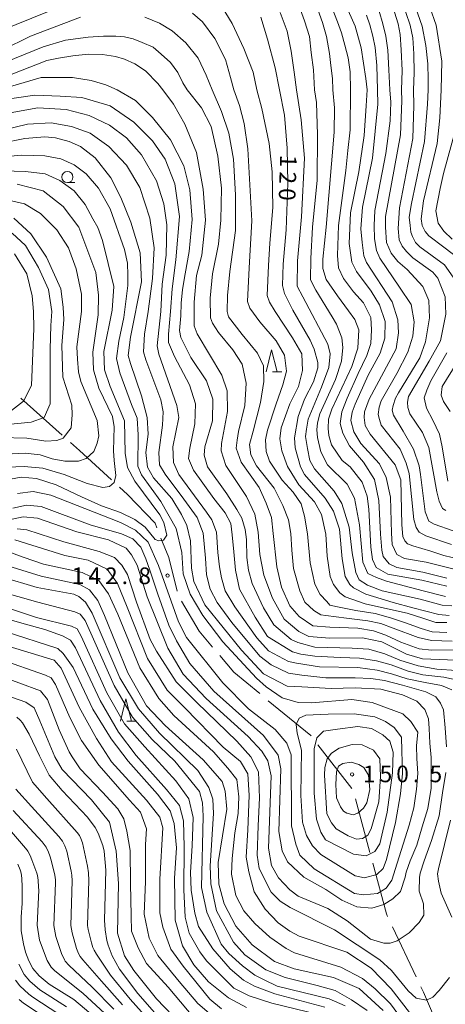
# Model space of a CAD drawing. Units: millimetres. Extents: x -72000 to -70000, y 28500 to 30000.
# Drawn here: x -71364 to -71269, y 29142 to 29363 of the extents above; entities that cross this region are included whole.
import ezdxf

# ---------------------------------------------------------------- set-up
doc = ezdxf.new("R2010")
doc.units = ezdxf.units.MM
for name, color, linetype, lineweight in [('110600_大字・町・丁目界', 7, 'Continuous', 20), ('633100_広葉樹林', 7, 'Continuous', 9), ('633200_針葉樹林', 7, 'Continuous', 9), ('710100_等高線（計曲線）', 7, 'Continuous', 20), ('710200_等高線（主曲線）', 7, 'Continuous', 9), ('731200_図化機測定による標高点', 7, 'Continuous', 20), ('731207_図化機測定による標高点（注記）', 7, 'Continuous', 20)]:
    doc.layers.add(name, color=color, linetype=linetype, lineweight=lineweight)
doc.styles.add('Style-WORKING', font='txt')

msp = doc.modelspace()

# ---------------------------------------------------------------- linework, layer by layer
at = {"layer": '110600_大字・町・丁目界'}
for p, q in [((-71364.22, 29278.11), (-71354.89, 29269.79)), ((-71297.29, 29200.02), (-71289.63, 29190.14)), ((-71288.8, 29187.81), (-71285.57, 29175.74)), ((-71280.51, 29159.03), (-71275.16, 29147.73))]:
    msp.add_line(p, q, dxfattribs=at)
at = {"layer": '110600_大字・町・丁目界', "flags": 128}
for points in [[(-71353.03, 29268.13), (-71351, 29266.32), (-71343.77, 29259.72)], [(-71341.93, 29258.03), (-71340.16, 29256.42), (-71333.97, 29249.93), (-71333.55, 29248.88)], [(-71332.62, 29246.56), (-71330.87, 29242.19), (-71328.95, 29234.63)], [(-71328.02, 29232.34), (-71323.99, 29225.62), (-71321, 29222.04)], [(-71319.4, 29220.12), (-71316.25, 29216.34), (-71310.39, 29211.53)], [(-71308.46, 29209.94), (-71298.91, 29202.11), (-71298.82, 29201.99)], [(-71284.92, 29173.32), (-71281.87, 29161.89), (-71281.58, 29161.29)], [(-71274.09, 29145.47), (-71273.51, 29144.25), (-71270.32, 29136.91), (-71268.34, 29134.47)]]:
    msp.add_lwpolyline(points, dxfattribs=at)
at = {"layer": '633100_広葉樹林'}
msp.add_line((-71353.69, 29326.66), (-71352.02, 29326.66), dxfattribs=at)
msp.add_circle((-71353.69, 29327.91), 1.25, dxfattribs=at)
at = {"layer": '633200_針葉樹林'}
for p, q in [((-71307.5, 29284.02), (-71305.42, 29284.02)), ((-71340.31, 29205.36), (-71338.23, 29205.36))]:
    msp.add_line(p, q, dxfattribs=at)
at = {"layer": '633200_針葉樹林', "flags": 128}
for points in [[(-71308.96, 29284.02), (-71307.71, 29289.02), (-71306.46, 29284.02)], [(-71341.77, 29205.36), (-71340.52, 29210.36), (-71339.27, 29205.36)]]:
    msp.add_lwpolyline(points, dxfattribs=at)
at = {"layer": '710100_等高線（計曲線）', "flags": 128}
for points in [[(-71286.22, 29347.6), (-71286.46, 29350.13), (-71287.52, 29357.03), (-71288.93, 29361.92), (-71291.04, 29366.78)], [(-71272.46, 29347.6), (-71272.46, 29349.99), (-71272.53, 29353.44), (-71272.95, 29357.52), (-71273.8, 29361.88), (-71275.77, 29367.48)], [(-71305.91, 29347.6), (-71306.93, 29352.49), (-71308.62, 29359), (-71310.17, 29363.93)], [(-71332.17, 29347.6), (-71333.32, 29348.96), (-71336.13, 29351.82), (-71338.52, 29353.44), (-71340.85, 29354.49), (-71342.89, 29355.05), (-71345.77, 29355.51), (-71349.01, 29355.58), (-71352.46, 29355.23), (-71355.69, 29354.74), (-71358.3, 29354.17), (-71370.26, 29349.53)], [(-71260.63, 29218.88), (-71273.73, 29219.41), (-71277.3, 29220.43), (-71282.87, 29223.2), (-71287.24, 29224.14), (-71294.62, 29224.04), (-71299.31, 29224.43), (-71301.61, 29225.53), (-71304.87, 29228.31), (-71307.5, 29233.07), (-71309.44, 29238.24), (-71310.35, 29242.9), (-71310.73, 29247.94), (-71311.51, 29252), (-71313.35, 29255.93), (-71318.03, 29262.95), (-71319.05, 29266.22), (-71319, 29267.88), (-71318.31, 29271.49), (-71317.68, 29275.07), (-71317.69, 29279.75), (-71318.89, 29283.32), (-71324.51, 29292.59), (-71325.14, 29294.39), (-71325.13, 29299.7), (-71324.6, 29305.76), (-71323.42, 29310.29), (-71322.58, 29318.17), (-71323.09, 29325.21), (-71324.6, 29333.43), (-71327.28, 29339.8), (-71329.82, 29344.35), (-71332.17, 29347.6)], [(-71305.91, 29347.6), (-71304.81, 29341.88), (-71304.23, 29334.46), (-71304.06, 29326.57), (-71304.44, 29315.99), (-71305.11, 29308.28), (-71305.27, 29303.45), (-71304.79, 29301.71), (-71302.94, 29297.9), (-71299.06, 29291.16), (-71298.1, 29289.17), (-71297.3, 29286.16), (-71297.3, 29284.97), (-71298.25, 29281.79), (-71300.3, 29277.89), (-71301.72, 29273.99), (-71302.58, 29269.14), (-71302.42, 29266.92), (-71301.22, 29262.63), (-71300.34, 29260.89), (-71295.64, 29255.58), (-71293.81, 29252.64), (-71292.45, 29248.59), (-71291.8, 29241.92), (-71291.13, 29237.92), (-71290.07, 29236.15), (-71289.3, 29235.38), (-71286.46, 29233.92), (-71280.34, 29232.03), (-71275.9, 29230.86), (-71270.05, 29229.34), (-71267.72, 29229.11)], [(-71266.63, 29239.6), (-71272.9, 29241.18), (-71277.77, 29241.95), (-71279.5, 29242.91), (-71280.57, 29245.1), (-71280.74, 29247.69), (-71280.96, 29255.77), (-71281.92, 29260.22), (-71283.41, 29263.27), (-71287.65, 29267.91), (-71289.23, 29270.51), (-71289.89, 29273.08), (-71289.6, 29274.92), (-71288.92, 29276.78), (-71286, 29283.32), (-71283.28, 29288.23), (-71282.24, 29291.59), (-71282.16, 29295.41), (-71283.44, 29299.14), (-71285.27, 29302.23), (-71288.62, 29306.67), (-71289.65, 29308.74), (-71290.22, 29312.95), (-71289.97, 29319.87), (-71288.08, 29329.09), (-71286.9, 29337.31), (-71286.42, 29343.95), (-71286.22, 29347.6)], [(-71272.46, 29347.6), (-71272.64, 29344.35), (-71273.31, 29335.96), (-71276.22, 29321.94), (-71276.7, 29318.88), (-71276.53, 29316.97), (-71276.39, 29315.51), (-71275.99, 29314.5), (-71275.28, 29313.2), (-71274.35, 29312.16), (-71268.81, 29308.13), (-71266.29, 29304.61)], [(-71373.72, 29334.51), (-71363.32, 29336.6), (-71358.79, 29337.01), (-71356.41, 29336.77), (-71353.31, 29335.91), (-71350.77, 29334.8), (-71347.43, 29332.27), (-71343.93, 29327.75), (-71341.69, 29323.31), (-71339.38, 29317.75), (-71337.3, 29310.84), (-71337.04, 29304.33), (-71339.5, 29291.83), (-71339.98, 29287.72), (-71339.5, 29285.88), (-71336.98, 29278.59), (-71335.75, 29273.72), (-71335.49, 29269.97), (-71336, 29265.84), (-71335.68, 29262.55), (-71334.32, 29260.17), (-71330.15, 29255.49), (-71328.03, 29251.92), (-71326.78, 29249.41), (-71325.95, 29245.97), (-71325.78, 29239.77), (-71325.22, 29236.76), (-71322.74, 29231.52), (-71314.46, 29221.29), (-71309.53, 29215.98), (-71304.2, 29213.2), (-71300.87, 29213.06), (-71294.28, 29212.68), (-71288.88, 29212.86), (-71283.08, 29212.55), (-71278.23, 29211.29), (-71275.01, 29209.82), (-71273.17, 29207.99), (-71272.41, 29205.85), (-71272.25, 29203.71), (-71272.1, 29200.36), (-71271.79, 29197.13), (-71271.79, 29193.47), (-71271.79, 29190.26), (-71272.56, 29185.67), (-71273.78, 29181.54), (-71275.01, 29177.42), (-71276.54, 29173.9), (-71277.38, 29171.28), (-71277.64, 29170.19), (-71278.69, 29166.96), (-71280.43, 29165.29), (-71282.41, 29164.02), (-71285.14, 29163.2), (-71288.51, 29163.5), (-71291.87, 29165.03), (-71295.52, 29167.4), (-71300.45, 29170.17), (-71304.11, 29173.65), (-71305.31, 29176.11), (-71306.11, 29180.48), (-71305.67, 29194.62), (-71306.23, 29197.64), (-71309.5, 29202.08), (-71320.71, 29212.06), (-71326.13, 29218.32), (-71329.15, 29223.4), (-71330.83, 29226.97), (-71333.31, 29233.96), (-71335.17, 29239.37), (-71336.03, 29241.88), (-71337.14, 29244.51), (-71338.98, 29246.41), (-71341.5, 29247.56), (-71348.54, 29249.57), (-71359.62, 29253.67), (-71362.93, 29254.03), (-71366.02, 29253.31)], [(-71356.09, 29268.54), (-71354.67, 29269.06), (-71352.86, 29271.39), (-71352.62, 29274.34), (-71352.73, 29276.56), (-71354.7, 29282.84), (-71354.95, 29289.99), (-71354.49, 29295.79), (-71354.66, 29298.57), (-71355.2, 29302.73), (-71358.42, 29309.89), (-71361.93, 29315.15), (-71365.73, 29318.66)], [(-71268.25, 29288.29), (-71271.89, 29282), (-71272.74, 29279.91), (-71273.34, 29278.14), (-71272.85, 29275.83), (-71271.39, 29273.11), (-71269.87, 29270.02), (-71269.31, 29267.16), (-71268.05, 29259.39)], [(-71368.79, 29269.21), (-71362.82, 29269.06), (-71358.55, 29268.41), (-71356.09, 29268.54)], [(-71368.12, 29240.65), (-71359.64, 29237.99), (-71350.93, 29236.13), (-71348.7, 29234.9), (-71346.83, 29232.53), (-71345.32, 29229.15), (-71340.09, 29216.22), (-71335.87, 29208.77), (-71331.69, 29204.35), (-71323.14, 29196.64), (-71318.84, 29191.73), (-71318.2, 29189.59), (-71317.79, 29185.54), (-71319.75, 29173.46), (-71319.58, 29168.61), (-71318.38, 29164.16), (-71315.75, 29159.17), (-71312.09, 29154.97), (-71307.07, 29151.16), (-71302.62, 29149.53), (-71293.81, 29147.59), (-71287.98, 29145.07), (-71282.59, 29140.18)], [(-71367.97, 29225.6), (-71355.83, 29221.67), (-71354.64, 29220.56), (-71352.4, 29217.39), (-71347.94, 29208.02), (-71343.87, 29201.36), (-71340.05, 29196.29), (-71333.44, 29188.91), (-71330.57, 29185.11), (-71329.62, 29182.25), (-71329.16, 29176.76), (-71329.59, 29169.94), (-71329.41, 29160.48), (-71327.81, 29154.69), (-71325.26, 29150.41), (-71321.91, 29146.6), (-71317.39, 29143.01), (-71313.39, 29140.84)], [(-71365.09, 29206.24), (-71364.3, 29205.56), (-71363.81, 29204.92), (-71362.29, 29202.43), (-71359.95, 29197.55), (-71357.83, 29193.14), (-71354.88, 29189.73), (-71349.17, 29183.67), (-71347.46, 29181.36), (-71346.77, 29180.07), (-71345.74, 29177.29), (-71345.44, 29176.01), (-71345.04, 29171.75), (-71345.33, 29160.46), (-71345.2, 29158.29), (-71344.81, 29155.92), (-71344.54, 29154.9), (-71343.6, 29152.43), (-71341.93, 29149.49), (-71337.86, 29143.94), (-71330.86, 29136.01)], [(-71289.37, 29184.22), (-71288.26, 29184.62), (-71286.99, 29185.73), (-71286.28, 29186.93), (-71285.57, 29189.95), (-71285.9, 29193.13), (-71286.93, 29194.87), (-71288.05, 29195.58), (-71289.79, 29196.06), (-71291.65, 29195.82), (-71292.65, 29195.23), (-71293.06, 29193.94), (-71293.23, 29191.07), (-71293.06, 29188.08), (-71292.18, 29186.03), (-71291.53, 29185.03), (-71290.77, 29184.57), (-71289.37, 29184.22)], [(-71347.41, 29138.56), (-71352.23, 29142.63), (-71357.8, 29146.11), (-71360.02, 29147.96), (-71361.46, 29149.63), (-71362.39, 29151.31), (-71363.12, 29153.27), (-71363.6, 29155.14), (-71364.08, 29158.08), (-71364.12, 29161.28), (-71363.85, 29164.26), (-71363.85, 29168.08), (-71363.94, 29169.79), (-71364.03, 29170.62), (-71364.17, 29171.36), (-71364.32, 29171.87), (-71364.85, 29173.1)]]:
    msp.add_lwpolyline(points, dxfattribs=at)
at = {"layer": '710200_等高線（主曲線）', "flags": 128}
for points in [[(-71273.54, 29370.36), (-71270.69, 29362.16), (-71269.41, 29354.06), (-71269.56, 29347.6)], [(-71425.5, 29366.05), (-71418.08, 29357.69), (-71416.37, 29356.48), (-71414.37, 29356.26), (-71404.23, 29358.47), (-71394.6, 29359.26), (-71388.24, 29359.62), (-71384.24, 29359.19), (-71379.75, 29357.97), (-71373.18, 29356.47), (-71370.75, 29356.26), (-71368.4, 29356.54), (-71362.04, 29359.65), (-71350.76, 29363.94)], [(-71383.75, 29363.76), (-71376.96, 29362.33), (-71371.68, 29360.83), (-71369.97, 29360.54), (-71368.75, 29360.83), (-71354.62, 29366.54)], [(-71311.02, 29347.6), (-71311.86, 29351.58), (-71313.93, 29356.87), (-71316.57, 29362.51), (-71319.64, 29367.58)], [(-71301.53, 29366.42), (-71300.3, 29363.09), (-71299.18, 29359.59), (-71298.82, 29356), (-71298.27, 29352.05), (-71298.08, 29347.6)], [(-71294.37, 29366.7), (-71292.88, 29362.89), (-71291.98, 29360.39), (-71291.2, 29357.65), (-71290.49, 29354.77), (-71290.04, 29351.6), (-71289.92, 29347.6)], [(-71275.75, 29347.6), (-71275.63, 29351.42), (-71275.7, 29355.66), (-71275.87, 29359.29), (-71276.5, 29362.16), (-71278.48, 29367.93)], [(-71336.27, 29363.94), (-71332.99, 29362.58), (-71330.13, 29360.87), (-71327.06, 29358.15), (-71324.28, 29354.72), (-71322.43, 29350.91), (-71321.09, 29347.6)], [(-71325.56, 29364.83), (-71323.28, 29362.87), (-71320.49, 29359.15), (-71318.07, 29354.37), (-71316.99, 29350.31), (-71316.18, 29347.6)], [(-71305.79, 29365.01), (-71304.22, 29360.76), (-71303.31, 29356.3), (-71302.66, 29351.53), (-71302.12, 29347.6)], [(-71297.32, 29365.63), (-71296.27, 29362.76), (-71295.34, 29359.59), (-71294.68, 29355.78), (-71294.34, 29353.05), (-71294.02, 29350.09), (-71293.89, 29347.6)], [(-71283.88, 29347.6), (-71284, 29353.02), (-71284.37, 29357.12), (-71284.9, 29359.66), (-71285.57, 29362.2), (-71286.31, 29364.36)], [(-71283.48, 29365.31), (-71282.66, 29362.44), (-71282.02, 29359.64), (-71281.5, 29356.47), (-71281.32, 29352.06), (-71281.09, 29347.6)], [(-71280.05, 29365.05), (-71279.23, 29362.44), (-71278.78, 29360.02), (-71278.51, 29356.6), (-71278.3, 29351.92), (-71278.47, 29347.6)], [(-71326.69, 29347.6), (-71327.67, 29349.18), (-71328.85, 29351.47), (-71330.49, 29353.69), (-71332.56, 29355.62), (-71334.41, 29357.19), (-71336.84, 29358.26), (-71338.91, 29359.04), (-71340.84, 29359.54), (-71342.77, 29359.69), (-71345.55, 29359.69), (-71349.05, 29359.47), (-71354.12, 29358.76), (-71359.12, 29357.26), (-71369.75, 29352.97)], [(-71342.51, 29347.6), (-71345.02, 29348.68), (-71348.36, 29349.67), (-71352.52, 29350.31), (-71359.62, 29350.37), (-71369.15, 29347.6)], [(-71368.27, 29345.34), (-71361.02, 29346.34), (-71355.31, 29346.17), (-71350.44, 29345.84), (-71344.07, 29343.99), (-71338.7, 29340.3), (-71334.5, 29336.11), (-71331.65, 29331.92), (-71329.47, 29326.39), (-71328.46, 29319.01), (-71329.3, 29309.28), (-71330.14, 29302.74), (-71330.47, 29297.6), (-71330.92, 29292.54), (-71330.92, 29290.63), (-71329.59, 29287.51), (-71326.17, 29281.09), (-71324.87, 29276.83), (-71325, 29272.3), (-71326.16, 29266.86), (-71326.4, 29264.5), (-71325.33, 29261.88), (-71320.74, 29255.49), (-71318.17, 29252.24), (-71316.88, 29249.9), (-71316.58, 29247.33), (-71316.21, 29243.47), (-71315.86, 29239.38), (-71314.92, 29235.06), (-71311.42, 29228.76), (-71308.61, 29224.44), (-71302.97, 29220.95), (-71301.12, 29220.42), (-71297.98, 29220), (-71292.26, 29219.65), (-71287.93, 29219.54), (-71284.08, 29218.95), (-71280.81, 29218.02), (-71276.95, 29216.62), (-71273.68, 29215.8), (-71268.89, 29215.22), (-71265.5, 29214.52)], [(-71342.51, 29347.6), (-71338.36, 29345.17), (-71334.5, 29341.31), (-71330.47, 29336.28), (-71327.45, 29330.41), (-71326.11, 29325.04), (-71325.6, 29318.34), (-71326.28, 29311.13), (-71327.14, 29306.15), (-71327.74, 29302.6), (-71328.06, 29299.53), (-71328.16, 29296.62), (-71328.43, 29293.33), (-71328.16, 29291.75), (-71325.89, 29287.3), (-71322.38, 29281.97), (-71320.95, 29277.84), (-71321.01, 29272.99), (-71322.75, 29267.11), (-71322.91, 29265.26), (-71322.11, 29262.63), (-71317.76, 29256.53), (-71315.56, 29253.04), (-71314.39, 29251.03), (-71313.64, 29248.48), (-71313.4, 29246.27), (-71313.29, 29242.18), (-71312.93, 29239.38), (-71312.12, 29236.34), (-71309.55, 29230.86), (-71307.21, 29227.01), (-71303.27, 29223.72), (-71301.84, 29223.04), (-71297.98, 29221.99), (-71289.57, 29221.75), (-71285.83, 29221.52), (-71282.21, 29220.47), (-71278.82, 29219.07), (-71274.73, 29217.78), (-71270.53, 29217.08), (-71266.09, 29216.73)], [(-71265.62, 29221.41), (-71271.69, 29221.29), (-71274.49, 29221.64), (-71278.58, 29223.16), (-71281.97, 29224.67), (-71284.78, 29225.72), (-71288.28, 29226.31), (-71294.59, 29226.54), (-71298.44, 29226.79), (-71301.48, 29228.88), (-71303.59, 29231.33), (-71305.45, 29235.53), (-71306.51, 29240.08), (-71307.39, 29247.6), (-71307.76, 29251.23), (-71308.92, 29254.46), (-71310.48, 29257.95), (-71314.59, 29263.7), (-71315.67, 29266.81), (-71315.49, 29268.63), (-71315.13, 29270.62), (-71313.71, 29276.44), (-71313.45, 29281.48), (-71314.36, 29285.75), (-71316.43, 29288.98), (-71319.66, 29292.86), (-71321.05, 29294.98), (-71321.48, 29296.2), (-71321.58, 29300.6), (-71321.01, 29306.12), (-71319.67, 29312.82), (-71319.17, 29318.19), (-71319, 29325.4), (-71319.84, 29332.61), (-71321.35, 29339.32), (-71323.53, 29343.51), (-71326.69, 29347.6)], [(-71267.02, 29223.39), (-71271.69, 29223.51), (-71274.73, 29224.21), (-71280.34, 29226.31), (-71283.14, 29227.36), (-71286.06, 29227.94), (-71290.85, 29228.53), (-71295.52, 29229.11), (-71296.59, 29229.32), (-71298.21, 29230.28), (-71300.2, 29232.14), (-71301.37, 29234.71), (-71302.77, 29239.73), (-71303.12, 29243.82), (-71303.36, 29247.6), (-71303.87, 29250.71), (-71305.17, 29253.94), (-71307.11, 29257.82), (-71311.12, 29262.86), (-71312.42, 29265.32), (-71312.67, 29267.65), (-71311.84, 29270.67), (-71310.22, 29277.09), (-71309.44, 29281.87), (-71309.57, 29285.36), (-71310.86, 29288.21), (-71314.36, 29292.47), (-71317.45, 29296.41), (-71317.73, 29297.6), (-71317.66, 29301.25), (-71317.15, 29306.62), (-71315.81, 29315.84), (-71315.81, 29323.89), (-71316.31, 29331.94), (-71317.32, 29337.81), (-71319, 29342.67), (-71321.09, 29347.6)], [(-71268.27, 29225.3), (-71271.57, 29225.49), (-71274.03, 29226.19), (-71277.53, 29227.48), (-71280.92, 29228.64), (-71284.42, 29229.58), (-71288.75, 29230.28), (-71292.84, 29231.09), (-71294.6, 29231.47), (-71295.29, 29232.26), (-71296.81, 29233.9), (-71297.98, 29236.23), (-71299.03, 29241.02), (-71299.61, 29247.55), (-71300.31, 29251.52), (-71301.03, 29254.33), (-71302.84, 29256.91), (-71305.3, 29259.63), (-71308.15, 29263.9), (-71308.92, 29266.09), (-71309.05, 29268.68), (-71308.67, 29270.88), (-71306.72, 29276.83), (-71305.17, 29281.09), (-71304.39, 29284.2), (-71304.78, 29287.82), (-71306.72, 29291.05), (-71310.35, 29295.32), (-71312.58, 29298.37), (-71313.11, 29299.85), (-71312.79, 29307.48), (-71312.14, 29318.06), (-71313.06, 29334.26), (-71313.88, 29339.95), (-71314.95, 29344.03), (-71316.18, 29347.6)], [(-71268.27, 29227.59), (-71270.76, 29227.59), (-71273.68, 29228.53), (-71277.18, 29229.69), (-71280.92, 29230.51), (-71286.64, 29231.79), (-71291.14, 29233.31), (-71292.37, 29234.25), (-71293.77, 29236.11), (-71294.56, 29237.96), (-71295.17, 29242.53), (-71295.52, 29247.44), (-71296.46, 29251.87), (-71298.05, 29254.72), (-71301.55, 29258.6), (-71304.16, 29262.73), (-71305.4, 29266.21), (-71305.88, 29268.95), (-71305.56, 29271.4), (-71303.62, 29276.83), (-71301.67, 29280.71), (-71300.77, 29284.33), (-71300.9, 29288.08), (-71302.97, 29291.7), (-71306.91, 29297.6), (-71308.18, 29299.75), (-71308.71, 29301.23), (-71308.39, 29308.01), (-71308.09, 29312.99), (-71307.42, 29321.04), (-71307.59, 29329.09), (-71308.26, 29335.46), (-71309.94, 29343.34), (-71311.02, 29347.6)], [(-71302.12, 29347.6), (-71301.06, 29340.78), (-71300.32, 29332.15), (-71300.95, 29318.96), (-71301.88, 29309.07), (-71301.93, 29303.3), (-71300.71, 29300.91), (-71295.05, 29290.29), (-71294.54, 29288.09), (-71294.8, 29284.99), (-71296.48, 29280.59), (-71299.45, 29273.35), (-71299.87, 29271.09), (-71300.08, 29269.49), (-71299.66, 29266.75), (-71299.07, 29264.07), (-71298.05, 29262.19), (-71293.66, 29257.17), (-71291.91, 29254.39), (-71290.27, 29249.07), (-71289.57, 29243.23), (-71288.78, 29238.83), (-71287.98, 29237.17), (-71286.08, 29235.99), (-71282.79, 29234.71), (-71274.26, 29232.84), (-71269.31, 29231.49), (-71267.09, 29231.32)], [(-71268.52, 29233.4), (-71273.56, 29234.71), (-71281.85, 29236.84), (-71284.08, 29237.68), (-71286.06, 29238.57), (-71287.2, 29241.14), (-71287.93, 29249.54), (-71289.04, 29255.59), (-71290.67, 29258.7), (-71295.11, 29263.05), (-71296.65, 29266), (-71297.4, 29269.27), (-71297.56, 29270.93), (-71297.35, 29272.57), (-71296.88, 29274.56), (-71293.32, 29282.27), (-71291.98, 29286.41), (-71291.67, 29289.51), (-71291.92, 29291.73), (-71293.12, 29294.75), (-71294.07, 29296.41), (-71297.74, 29302.4), (-71298.96, 29304.78), (-71298.91, 29309.6), (-71298.53, 29316.66), (-71297.48, 29327.23), (-71297.34, 29337.4), (-71297.6, 29344.7), (-71298.08, 29347.6)], [(-71293.89, 29347.6), (-71293.52, 29343.54), (-71293.61, 29338.04), (-71295.4, 29316.66), (-71296.17, 29309.44), (-71296.16, 29307.29), (-71295.41, 29304.83), (-71292.87, 29301.13), (-71290.4, 29297.79), (-71288.97, 29295.85), (-71288.07, 29293.52), (-71288.32, 29289.38), (-71289.62, 29285.25), (-71294.18, 29275.6), (-71294.88, 29273.4), (-71294.96, 29271.25), (-71294.83, 29269.7), (-71294.22, 29267.56), (-71291.82, 29264.07), (-71290.05, 29262.62), (-71287.33, 29259.18), (-71286.22, 29256.02), (-71285.82, 29253.12), (-71285.36, 29244.52), (-71285.01, 29241.72), (-71284.19, 29239.97), (-71281.55, 29238.45), (-71273.85, 29237.12), (-71268.27, 29235.75)], [(-71289.92, 29347.6), (-71290.04, 29338.57), (-71290.51, 29333.92), (-71290.97, 29329.39), (-71292.66, 29317.01), (-71292.87, 29310.23), (-71292.66, 29307.48), (-71291.49, 29305.04), (-71289.27, 29302.08), (-71287.03, 29299.6), (-71285.35, 29296.24), (-71285.22, 29293.52), (-71285.35, 29290.42), (-71286.25, 29287.7), (-71288.2, 29283.69), (-71290.69, 29278.12), (-71291.87, 29275.01), (-71292.3, 29272.38), (-71291.69, 29270.25), (-71290.14, 29267.4), (-71287.03, 29263.65), (-71284.57, 29259.77), (-71283.54, 29255.08), (-71283.19, 29247.47), (-71282.88, 29243.82), (-71282.56, 29242.42), (-71281.27, 29240.78), (-71279.52, 29239.97), (-71273.69, 29238.87), (-71268.27, 29237.53)], [(-71283.88, 29347.6), (-71283.77, 29344.36), (-71285.02, 29332.18), (-71287.22, 29321.14), (-71287.62, 29316.22), (-71287.31, 29313.16), (-71286.91, 29310.15), (-71286.32, 29308.67), (-71280.58, 29299.78), (-71279.3, 29295.73), (-71279.14, 29292.8), (-71279.68, 29289.22), (-71285.74, 29277.88), (-71286.77, 29275.03), (-71286.86, 29273.74), (-71286.64, 29271.93), (-71285.48, 29269.99), (-71279.86, 29263.08), (-71278.58, 29259.67), (-71278.4, 29249.58), (-71278.16, 29246.96), (-71277.68, 29245.93), (-71277.12, 29245.3), (-71275.93, 29244.82), (-71271.89, 29243.63), (-71268.94, 29242.69), (-71265.2, 29241.75)], [(-71267.2, 29245.16), (-71272.98, 29247.07), (-71274.5, 29247.92), (-71275.12, 29248.94), (-71275.7, 29250.76), (-71276.76, 29261.11), (-71277.4, 29263.49), (-71278.76, 29266.58), (-71283.01, 29272.04), (-71283.43, 29273.31), (-71283.75, 29274.44), (-71283.48, 29276.1), (-71283.01, 29277.47), (-71279.51, 29283.68), (-71277.07, 29288.48), (-71275.9, 29292.1), (-71275.64, 29295.33), (-71276.29, 29299.21), (-71278.88, 29303.09), (-71283.36, 29309.61), (-71284.11, 29311.34), (-71284.51, 29313.99), (-71284.6, 29317.02), (-71284.44, 29320.35), (-71282.01, 29333.22), (-71281, 29340.61), (-71280.85, 29344.82), (-71281.09, 29347.6)], [(-71278.47, 29347.6), (-71278.38, 29345.07), (-71278.68, 29337.44), (-71282.03, 29319.03), (-71282.03, 29316.62), (-71281.87, 29313.16), (-71280.79, 29310.77), (-71279.25, 29308.92), (-71277.17, 29307.12), (-71273.64, 29303.26), (-71272.3, 29300.08), (-71272.13, 29296.22), (-71273.03, 29290.8), (-71274.32, 29287.18), (-71279.11, 29279.3), (-71279.83, 29278.08), (-71280.37, 29276.48), (-71280.53, 29275.4), (-71280.27, 29274.25), (-71278.06, 29270.68), (-71275.74, 29266.62), (-71274.45, 29262.87), (-71274.19, 29260.87), (-71273.16, 29252.46), (-71272.32, 29250.41), (-71271.11, 29249.7), (-71266.79, 29248.23)], [(-71268.48, 29252.77), (-71269.24, 29253.26), (-71269.95, 29254.86), (-71270.53, 29257), (-71272.28, 29267.02), (-71273.7, 29270.38), (-71276.56, 29274.6), (-71277.04, 29275.99), (-71277.09, 29277.17), (-71276.88, 29278.46), (-71272.21, 29286.45), (-71269.68, 29290.99), (-71268.44, 29297.06), (-71268.61, 29300.92), (-71270.28, 29305.11), (-71271.43, 29306.47), (-71275.91, 29309.75), (-71277.33, 29311.12), (-71278.3, 29312.32), (-71279.01, 29313.78), (-71279.19, 29316.31), (-71278.89, 29321), (-71275.9, 29336.57), (-71275.68, 29344.04), (-71275.75, 29347.6)], [(-71264.86, 29309.04), (-71268.94, 29312.15), (-71272.3, 29314.67), (-71273.16, 29315.64), (-71273.81, 29317.02), (-71274.04, 29318.52), (-71273.5, 29322.53), (-71270.45, 29335.46), (-71269.81, 29341.24), (-71269.56, 29347.6)], [(-71267.14, 29212.41), (-71269.47, 29213.35), (-71273.1, 29214.05), (-71277.18, 29214.87), (-71280.69, 29216.03), (-71283.96, 29216.85), (-71288.28, 29217.43), (-71296.93, 29217.55), (-71302.07, 29218.37), (-71303.89, 29218.81), (-71308.38, 29221.17), (-71311.07, 29224.09), (-71315.97, 29231.09), (-71318.19, 29234.71), (-71319.01, 29237.63), (-71319.48, 29240.08), (-71319.83, 29243.35), (-71320.13, 29247.94), (-71321.19, 29250.66), (-71322.4, 29252.39), (-71328.63, 29260.92), (-71329.79, 29263.64), (-71329.92, 29267.13), (-71328.63, 29273.72), (-71329.02, 29276.44), (-71333.09, 29288.04), (-71333.51, 29289.89), (-71332.65, 29297.6), (-71332.32, 29303.75), (-71331.48, 29310.29), (-71331.31, 29317.16), (-71331.98, 29321.86), (-71333.66, 29327.06), (-71337.02, 29332.93), (-71340.37, 29336.78), (-71344.23, 29339.63), (-71348.76, 29341.81), (-71353.97, 29343.16), (-71360.34, 29343.49), (-71368.27, 29342.07)], [(-71268.32, 29199.57), (-71268.62, 29203.85), (-71269.01, 29207.86), (-71269.71, 29209.38), (-71270.76, 29210.78), (-71272.98, 29211.95), (-71278.24, 29213.47), (-71282.32, 29214.52), (-71285.36, 29214.98), (-71288.87, 29215.1), (-71295.53, 29215.1), (-71300.9, 29215.68), (-71303.89, 29216.12), (-71307.79, 29218.02), (-71310.37, 29220), (-71316.67, 29227.59), (-71319.95, 29232.03), (-71321.58, 29235.06), (-71322.4, 29238.33), (-71322.63, 29242.07), (-71323.1, 29247.67), (-71324.44, 29251.18), (-71327.46, 29255.34), (-71331.66, 29260.96), (-71332.95, 29263.11), (-71333.14, 29265.89), (-71332.25, 29272.04), (-71332.12, 29275.02), (-71332.64, 29277.73), (-71336.06, 29286.77), (-71336.53, 29288.52), (-71336.35, 29292.51), (-71335.51, 29297.6), (-71334.5, 29305.09), (-71334.16, 29311.97), (-71335.17, 29318.67), (-71337.35, 29325.55), (-71340.37, 29330.58), (-71344.4, 29334.77), (-71348.6, 29337.79), (-71352.79, 29339.3), (-71357.32, 29340.14), (-71362.7, 29339.8), (-71368.27, 29338.46)], [(-71267.04, 29313.96), (-71268.95, 29315.7), (-71270.23, 29317.51), (-71270.71, 29320.3), (-71269.77, 29325.32), (-71269.02, 29328.69), (-71266.3, 29338.58)], [(-71364.9, 29256.66), (-71361.41, 29257.05), (-71357.4, 29256.27), (-71347.69, 29252.39), (-71341.74, 29250.06), (-71338.37, 29248.38), (-71335.51, 29245.66), (-71333.21, 29240.37), (-71328.69, 29227.69), (-71326.86, 29224.2), (-71318.73, 29213.97), (-71312.92, 29208.11), (-71306.88, 29203.44), (-71304.25, 29200.34), (-71303.29, 29197.73), (-71303.26, 29181.76), (-71302.29, 29177.63), (-71301.33, 29175.17), (-71298.15, 29172.08), (-71289.01, 29166.54), (-71287.02, 29166.23), (-71283.85, 29166.48), (-71281.94, 29167.67), (-71280.66, 29169.53), (-71279.47, 29173.35), (-71276.75, 29181.93), (-71275.65, 29185.83), (-71275.06, 29189.99), (-71274.8, 29193.55), (-71274.97, 29196.95), (-71275.06, 29199.75), (-71274.8, 29202.88), (-71276.39, 29205.26), (-71278.14, 29207), (-71285.06, 29209.53), (-71289.67, 29210.23), (-71298.71, 29209.49), (-71301.73, 29209.57), (-71305.31, 29210.59), (-71308.97, 29213.04), (-71311.11, 29215.02), (-71318.67, 29223.19), (-71323.21, 29229.13), (-71326.08, 29233.97), (-71327.6, 29238.5), (-71327.93, 29243.34), (-71329.21, 29248.74), (-71332.64, 29254.85), (-71337.02, 29260.8), (-71337.82, 29262.78), (-71337.76, 29269.85), (-71337.98, 29273.6), (-71339.28, 29276.7), (-71341.87, 29283.81), (-71342.64, 29287.04), (-71342.13, 29290.92), (-71341, 29296.3), (-71340.06, 29303.45), (-71340.06, 29305.83), (-71340.15, 29308.53), (-71340.87, 29311.63), (-71344.07, 29320.76), (-71346.7, 29325.44), (-71349.49, 29328.61), (-71352.19, 29330.67), (-71355.21, 29332.01), (-71358.78, 29332.72), (-71364.03, 29332.86), (-71368.27, 29332.44)], [(-71368.27, 29329.35), (-71363.12, 29329.2), (-71358.74, 29328.62), (-71355.38, 29327.16), (-71352.16, 29324.82), (-71349.67, 29321.75), (-71347.95, 29318.52), (-71346.84, 29316.54), (-71345.8, 29313.6), (-71343.23, 29303.28), (-71343.62, 29297.96), (-71345.49, 29288.6), (-71345.36, 29284.46), (-71344.07, 29280.71), (-71340.86, 29273.02), (-71340.7, 29265.71), (-71340.18, 29262.48), (-71338.5, 29259.37), (-71332.87, 29251.83), (-71332, 29250.09), (-71331.28, 29247.23), (-71332.02, 29246.12), (-71333.07, 29245.97), (-71333.92, 29246.24), (-71336.2, 29249.04), (-71338.51, 29250.79), (-71341.77, 29252.36), (-71346.01, 29253.81), (-71350.54, 29255.88), (-71356.23, 29258.6), (-71360.63, 29260.02), (-71364.13, 29260.28), (-71368.53, 29259.5)], [(-71346.8, 29296.84), (-71346.67, 29301.32), (-71347.27, 29306.38), (-71351.14, 29316.64), (-71354.64, 29321.32), (-71359.18, 29324.82), (-71365.03, 29326.28)], [(-71368.27, 29323.04), (-71363.39, 29321.87), (-71359.74, 29319.68), (-71356.08, 29316.03), (-71353.45, 29311.94), (-71351.7, 29307.26), (-71350.53, 29301.57), (-71350.53, 29297.6), (-71351.57, 29289.63), (-71351.44, 29286.91), (-71351.18, 29284.07), (-71350.67, 29281.87), (-71346.98, 29273.09), (-71346.65, 29269.59), (-71346.96, 29268), (-71347.75, 29266.09), (-71349.5, 29264.5), (-71351.18, 29263.9), (-71354.29, 29263.9), (-71357.14, 29264.42), (-71359.86, 29265.32), (-71363.22, 29265.71), (-71367.62, 29265.45)], [(-71357.17, 29297.6), (-71357.99, 29302.59), (-71360.18, 29307.56), (-71363.11, 29312.52), (-71366.17, 29315.3)], [(-71365.59, 29310.63), (-71362.81, 29306.1), (-71361.64, 29301.13), (-71361.34, 29297.6)], [(-71367.2, 29272.14), (-71361.88, 29272.73), (-71358.92, 29273.76), (-71357.59, 29276.86), (-71357.59, 29283.36), (-71357.59, 29289.13), (-71357.44, 29294.45), (-71357.17, 29297.6)], [(-71361.34, 29297.6), (-71361.26, 29293.77), (-71361.76, 29280.99), (-71363.58, 29277.41), (-71366.27, 29275.34)], [(-71367.2, 29262.53), (-71363.46, 29262.69), (-71359.21, 29262.35), (-71354.42, 29260.93), (-71349.24, 29258.86), (-71345.75, 29257.95), (-71344.2, 29258.21), (-71343.16, 29259.11), (-71342.77, 29260.67), (-71343.16, 29264.03), (-71343.29, 29266.23), (-71343.16, 29271.66), (-71343.55, 29273.98), (-71346.65, 29280.32), (-71347.82, 29284.46), (-71347.95, 29288.47), (-71346.8, 29296.84)], [(-71267.47, 29275.09), (-71269.01, 29277.36), (-71269.53, 29278.78), (-71269.27, 29280.72), (-71266.02, 29286.09)], [(-71366.82, 29250.72), (-71363.65, 29251.37), (-71360.41, 29251.08), (-71351.57, 29247.99), (-71344.45, 29246.16), (-71340.48, 29244.27), (-71339.28, 29242.84), (-71338.01, 29240.46), (-71335.77, 29233.31), (-71331.1, 29221.75), (-71327.59, 29215.92), (-71322.45, 29210.43), (-71312.99, 29201.91), (-71309.94, 29198.59), (-71308.54, 29196.37), (-71307.84, 29192.98), (-71308.4, 29176.74), (-71307.76, 29172.85), (-71306.17, 29170), (-71303.62, 29167.3), (-71301.71, 29165.88), (-71295.03, 29163.11), (-71290.66, 29160.34), (-71285.41, 29156.22), (-71282.47, 29155.28), (-71281.04, 29155.28), (-71279.46, 29155.84), (-71276.76, 29157.67), (-71274.46, 29159.98), (-71273.43, 29161.66), (-71273.52, 29164.2), (-71274.48, 29167.05), (-71274.41, 29170.12), (-71274.22, 29171.09), (-71273.37, 29173.89), (-71271.68, 29178.48), (-71270, 29183.98), (-71269.23, 29189.18), (-71268.47, 29193.76)], [(-71365.03, 29248.7), (-71362.8, 29248.42), (-71354.53, 29245.76), (-71346.51, 29243.54), (-71343.09, 29242.19), (-71341.42, 29240.45), (-71340.15, 29238.39), (-71338.11, 29232.14), (-71335.03, 29223.7), (-71333.6, 29221.09), (-71329.23, 29214.17), (-71324.56, 29209.5), (-71315.56, 29200.86), (-71312.39, 29197.3), (-71310.64, 29193.92), (-71310.41, 29188.08), (-71310.76, 29181.78), (-71310.99, 29175.12), (-71310.54, 29172.13), (-71307.83, 29166.81), (-71305.76, 29164.75), (-71303.53, 29163.33), (-71293.51, 29158.35), (-71283.34, 29151.54), (-71280.71, 29149.16), (-71276.97, 29144.57), (-71275.14, 29142.9), (-71272.84, 29142.51), (-71271.41, 29143.15), (-71269.98, 29144.66), (-71267.67, 29147.6)], [(-71272.5, 29134.33), (-71280.78, 29145.03), (-71285.32, 29149.71), (-71290.8, 29153.27), (-71301.53, 29156.9), (-71303.6, 29158.01), (-71306.22, 29159.91), (-71309.17, 29163), (-71311.64, 29166.88), (-71312.84, 29171.41), (-71313.45, 29174.66), (-71313.1, 29180.84), (-71312.75, 29188.55), (-71313.1, 29193.45), (-71314.72, 29196.27), (-71318.6, 29199.46), (-71327.24, 29208.33), (-71331.22, 29212.3), (-71335.66, 29219.42), (-71340.21, 29230.98), (-71342.43, 29236.35), (-71344.77, 29239.61), (-71349.05, 29241.62), (-71354.29, 29242.64), (-71365.5, 29246.18)], [(-71277.4, 29136.81), (-71280.97, 29141.62), (-71284.39, 29145.04), (-71287.22, 29147.32), (-71292.14, 29149.93), (-71302.55, 29153.16), (-71304.46, 29154.11), (-71308.12, 29156.64), (-71311.46, 29159.73), (-71313.93, 29162.59), (-71315.76, 29166.08), (-71316.73, 29170.84), (-71316.58, 29174.42), (-71316.02, 29180.14), (-71315.25, 29184.51), (-71315.08, 29188.31), (-71315.55, 29192.16), (-71317.54, 29194.73), (-71320.82, 29198.41), (-71329.7, 29206.58), (-71333.09, 29210.43), (-71337.41, 29217.32), (-71342.32, 29229.46), (-71344.42, 29234.01), (-71346.64, 29237.05), (-71350.39, 29238.84), (-71359.07, 29240.69), (-71363.66, 29242.3), (-71366.32, 29243.24)], [(-71368.57, 29237.85), (-71360.54, 29235.48), (-71352.28, 29233.91), (-71351.09, 29233.44), (-71349.64, 29232.17), (-71348.13, 29229.66), (-71341.86, 29215.09), (-71337.65, 29208.08), (-71332.98, 29202.6), (-71324.32, 29194.18), (-71321.87, 29190.41), (-71320.94, 29187.75), (-71320.82, 29184.51), (-71321.52, 29172.71), (-71321.4, 29168.66), (-71320.12, 29162.57), (-71316.29, 29155.51), (-71313.75, 29152.66), (-71308.98, 29149.33), (-71304.68, 29147.6), (-71297.47, 29145.76), (-71293.36, 29144.62), (-71289.7, 29142.56), (-71286.16, 29140.16)], [(-71369.43, 29234.7), (-71360.39, 29232.12), (-71352.01, 29229.94), (-71350.79, 29229.44), (-71349.71, 29228), (-71343.14, 29213.34), (-71339.05, 29206.22), (-71334.62, 29201.2), (-71329.49, 29196.31), (-71323.95, 29189.49), (-71323.25, 29186.94), (-71323.14, 29183.93), (-71323.49, 29167.85), (-71322.33, 29162.3), (-71319.07, 29155.11), (-71317.32, 29152.97), (-71314.3, 29150.19), (-71311.51, 29148.13), (-71309.37, 29147.03), (-71306.43, 29145.61), (-71294.75, 29142.77), (-71291.17, 29141.2)], [(-71369.48, 29231.61), (-71360.65, 29228.72), (-71352.74, 29226.76), (-71351.51, 29226.14), (-71350.57, 29224.48), (-71344.78, 29211.7), (-71340.81, 29204.7), (-71336.25, 29199.56), (-71329.28, 29191.92), (-71326.38, 29187.87), (-71325.34, 29183.59), (-71325.57, 29177.23), (-71325.94, 29171.3), (-71325.8, 29167.27), (-71324.99, 29162.07), (-71324.16, 29159.07), (-71320.98, 29154.07), (-71317.02, 29149.53), (-71314.05, 29147.01), (-71311.53, 29145.64), (-71306.96, 29143.93), (-71295.7, 29140.87)], [(-71297.13, 29139.25), (-71307.65, 29141.76), (-71312.79, 29143.47), (-71316.22, 29145.19), (-71322.4, 29151.37), (-71323.91, 29153.35), (-71326.3, 29157.55), (-71327.18, 29161.2), (-71327.44, 29167.32), (-71327.42, 29176.99), (-71327.54, 29182.89), (-71328.47, 29186.36), (-71331.36, 29189.95), (-71338.24, 29197.58), (-71342.21, 29202.83), (-71346.3, 29209.95), (-71351.87, 29221.82), (-71353.02, 29223.55), (-71354.82, 29224.55), (-71358.78, 29225.95), (-71363.41, 29227.23), (-71368.99, 29228.87)], [(-71368.79, 29222.79), (-71356.7, 29219.04), (-71355.1, 29217.3), (-71351.03, 29208.49), (-71347.13, 29201.43), (-71343.75, 29196.2), (-71335.88, 29187.52), (-71332.87, 29183.7), (-71332.23, 29181.29), (-71332.87, 29169.7), (-71332.87, 29162.18), (-71332.17, 29158.95), (-71330.43, 29153.97), (-71327.65, 29150.15), (-71321.62, 29142.67), (-71318.99, 29140.5)], [(-71321.27, 29139.13), (-71324.36, 29141.75), (-71328.5, 29146.66), (-71333.36, 29152.53), (-71335.27, 29156.42), (-71336.4, 29161.82), (-71336.11, 29169.24), (-71336.11, 29177.57), (-71335.88, 29181.04), (-71337.26, 29184.86), (-71339.71, 29187.55), (-71346.64, 29195.39), (-71350.54, 29200.95), (-71353.17, 29206.18), (-71356.4, 29213.57), (-71357.34, 29215.09), (-71358.62, 29215.67), (-71369.02, 29219.29)], [(-71323.87, 29136.9), (-71330.99, 29145.41), (-71335.88, 29150.73), (-71337.77, 29154.23), (-71339.25, 29158), (-71339.35, 29161.49), (-71339.47, 29168.78), (-71339.58, 29176.18), (-71340.28, 29180.58), (-71340.97, 29183.36), (-71342.36, 29185.56), (-71345.83, 29189.37), (-71350.84, 29194.59), (-71352.6, 29197.29), (-71353.31, 29198.4), (-71355.55, 29203.4), (-71358.16, 29210.19), (-71359.79, 29212.17), (-71369.61, 29215.79)], [(-71326.3, 29135.13), (-71333.62, 29142.78), (-71338.75, 29149.18), (-71340.82, 29152.43), (-71342.42, 29157.59), (-71342.21, 29168.79), (-71342.71, 29176.07), (-71344.21, 29182.55), (-71348.29, 29187.61), (-71354.87, 29194.46), (-71356.49, 29197.28), (-71359.92, 29205.37), (-71361.19, 29208.32), (-71363.06, 29209.6), (-71370.42, 29212.17)], [(-71294.98, 29206.88), (-71299.97, 29206.68), (-71301.49, 29205.98), (-71302.19, 29204.58), (-71301.95, 29202.6), (-71300.99, 29198.77), (-71301.13, 29188.6), (-71300.79, 29182.61), (-71299.88, 29179.55), (-71298.5, 29177.25), (-71296.66, 29175.27), (-71292.67, 29172.81), (-71288.86, 29170.51), (-71286.79, 29170.04), (-71284.02, 29170.76), (-71282.59, 29172.12), (-71281.8, 29174.18), (-71279.81, 29182.52), (-71278.71, 29188.97), (-71278.2, 29193.55), (-71278.37, 29198.65), (-71278.45, 29201.76), (-71280.12, 29203.9), (-71282.03, 29205.25), (-71284.5, 29206.27), (-71289.1, 29206.98), (-71294.98, 29206.88)], [(-71292.84, 29203.53), (-71296, 29203.06), (-71297.51, 29201.55), (-71298.1, 29199.09), (-71298.12, 29194), (-71298.11, 29189.08), (-71297.58, 29183.22), (-71296.66, 29180.31), (-71295.59, 29178.63), (-71289.27, 29175.36), (-71286.41, 29174.97), (-71284.5, 29175.93), (-71283.32, 29177.68), (-71281.68, 29184.81), (-71280.49, 29193.72), (-71280.32, 29198.31), (-71281.09, 29200.85), (-71282.68, 29202.25), (-71285.25, 29203.65), (-71288.28, 29204.11), (-71292.84, 29203.53)], [(-71284.79, 29198.8), (-71287.34, 29199.99), (-71289.56, 29200.06), (-71292.47, 29199.27), (-71294.23, 29198.1), (-71295.17, 29196.81), (-71295.76, 29194.88), (-71295.82, 29193.14), (-71295.29, 29184.44), (-71294.22, 29182.45), (-71293.14, 29181.08), (-71290.47, 29179.49), (-71288.56, 29178.78), (-71287.21, 29178.86), (-71286.02, 29179.66), (-71285.31, 29181.09), (-71283.55, 29187.19), (-71283.21, 29192.88), (-71283.36, 29196.82), (-71284.79, 29198.8)], [(-71327.35, 29129.05), (-71339.57, 29142.7), (-71343.99, 29148.12), (-71347.14, 29152.81), (-71347.69, 29153.77), (-71347.95, 29154.33), (-71348.29, 29155.4), (-71349.01, 29158.43), (-71349.15, 29159.27), (-71348.85, 29169.47), (-71348.98, 29171.19), (-71349.17, 29172.68), (-71350.32, 29177.9), (-71350.65, 29178.9), (-71351, 29179.57), (-71351.49, 29180.28), (-71358.32, 29187.91), (-71361.56, 29191.57), (-71365.13, 29199)], [(-71373.71, 29188.94), (-71364.02, 29177.76), (-71363.55, 29177.26), (-71362.76, 29176.27), (-71362.59, 29176.02), (-71362.1, 29175.08), (-71361.72, 29174.1), (-71360.61, 29171.08), (-71360.46, 29170.56), (-71360.29, 29169.52), (-71360.18, 29167.96), (-71360.16, 29167.29), (-71360.5, 29159.35), (-71359.95, 29155.96), (-71358.23, 29151.42), (-71357.61, 29150.31), (-71357.32, 29149.93), (-71356.59, 29149.16), (-71350.17, 29144), (-71345.33, 29139.53)], [(-71341.28, 29141.45), (-71346.05, 29146.75), (-71350.21, 29151.56), (-71350.79, 29152.34), (-71351.19, 29153.01), (-71351.64, 29154.14), (-71352.66, 29157.61), (-71352.93, 29159.3), (-71352.59, 29169.37), (-71352.7, 29170.65), (-71352.84, 29171.55), (-71353.83, 29176.04), (-71354.26, 29177.28), (-71354.78, 29178.27), (-71355.59, 29179.37), (-71361.76, 29186.09), (-71365.28, 29190)], [(-71365.92, 29185.19), (-71359.37, 29178.11), (-71358.5, 29176.92), (-71357.94, 29175.83), (-71357.62, 29175.02), (-71357.32, 29174.03), (-71356.56, 29170.61), (-71356.41, 29169.62), (-71356.35, 29168.93), (-71356.72, 29159.32), (-71356.3, 29156.78), (-71355.02, 29153), (-71354.35, 29151.56), (-71354.17, 29151.27), (-71353.41, 29150.39), (-71348.11, 29145.37), (-71343.27, 29140.48)], [(-71267.09, 29161.21), (-71269.54, 29166.56), (-71270.15, 29169.31), (-71270.34, 29170.9), (-71270.15, 29172.06), (-71267.4, 29183.06)], [(-71364.63, 29150.56), (-71363.4, 29148.26), (-71362.16, 29146.79), (-71359.91, 29144.79), (-71353.93, 29140.98)], [(-71365.42, 29147), (-71364.41, 29145.73), (-71362.36, 29143.81), (-71361.48, 29143.14), (-71355.62, 29139.33)], [(-71364.57, 29142.6), (-71363.6, 29141.82), (-71357.32, 29137.67)]]:
    msp.add_lwpolyline(points, dxfattribs=at)
at = {"layer": '731200_図化機測定による標高点'}
for centre in [(-71331.14, 29238.14), (-71289.59, 29193.35)]:
    msp.add_circle(centre, 0.375, dxfattribs=at)

# ---------------------------------------------------------------- texts
at = {"layer": '731207_図化機測定による標高点（注記）', "style": 'Style-WORKING'}
for s, p in [('1', (-71305.77, 29332.99)), ('2', (-71305.9, 29329.24)), ('0', (-71306.03, 29325.49))]:
    msp.add_text(s, height=3.75, rotation=268, dxfattribs=at).set_placement(p)
for s, p in [('1', (-71352.72, 29236.21)), ('4', (-71348.97, 29236.21)), ('2', (-71345.22, 29236.21)), ('8', (-71337.72, 29236.21)), ('.', (-71341.47, 29236.21)), ('1', (-71287.14, 29191.57)), ('5', (-71283.39, 29191.57)), ('0', (-71279.64, 29191.57)), ('5', (-71272.14, 29191.57)), ('.', (-71275.89, 29191.57))]:
    msp.add_text(s, height=3.75, dxfattribs=at).set_placement(p)

doc.saveas('drawing.dxf')
